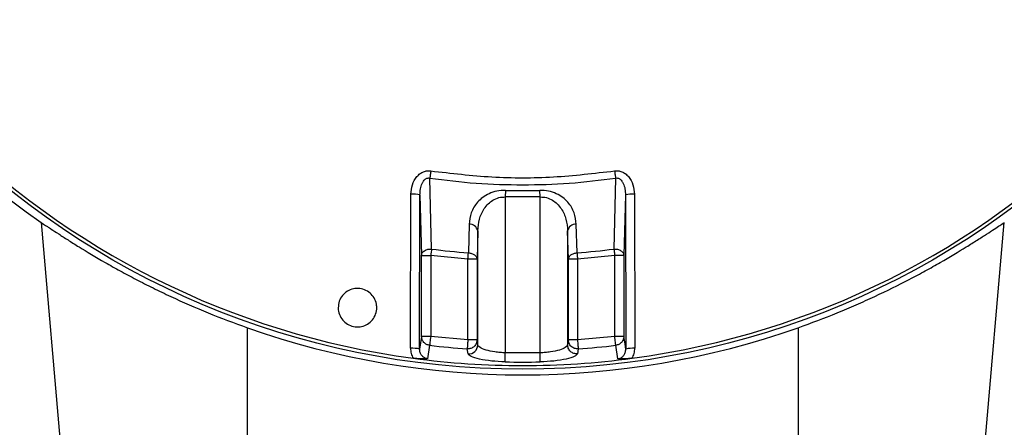
# Model space of a CAD drawing. Units: inches. Extents: x -240.9 to -193.2, y 0 to 31.1.
# Drawn here: x -234.4 to -230.2, y 7.2 to 9 of the extents above; entities that cross this region are included whole.
import ezdxf

# ---------------------------------------------------------------- set-up
doc = ezdxf.new("R2010")
doc.units = ezdxf.units.IN
doc.header["$MEASUREMENT"] = 0
doc.layers.get('0').update_dxf_attribs({"color": 90})
doc.layers.add('TEXT', color=7, linetype='Continuous')
doc.styles.add('ROMANS', font='romans.shx', dxfattribs={"width": 0.75})
doc.dimstyles.new('DWYER_STANDARD', dxfattribs={"dimtxt": 0.1, "dimasz": 0.36, "dimexe": 0.078, "dimexo": 0.05, "dimgap": 0.05, "dimtad": 0, "dimtih": 1, "dimtoh": 1, "dimdec": 3, "dimrnd": 0.001, "dimzin": 4, "dimdsep": 46, "dimtxsty": 'ROMANS', "dimcen": 0.062, "dimclrd": 256, "dimclre": 256, "dimclrt": 256, "dimadec": 3, "dimazin": 1, "dimtfac": 1, "dimtdec": 3, "dimtofl": 0, "dimtmove": 0, "dimatfit": 1, "dimfxl": 0, "dimtolj": 1, "dimtzin": 0, "dimarcsym": 0})

# ---------------------------------------------------------------- blocks, each defined once
blk = doc.blocks.new('*D252')
at = {"layer": 'DEFPOINTS', "color": 0}
for p in [(-232.2264, 15.7591), (-230.33, 6.9795), (-226.9268, 6.9795)]:
    blk.add_point(p, dxfattribs=at)
at = {"layer": 'TEXT', "lineweight": -2}
for p, q in [((-232.0264, 15.7591), (-226.8488, 15.7591)), ((-226.9268, 15.3991), (-226.9268, 11.7568)), ((-226.9268, 7.3395), (-226.9268, 10.9818)), ((-230.13, 6.9795), (-226.8488, 6.9795))]:
    blk.add_line(p, q, dxfattribs=at)
at = {"layer": 'TEXT'}
for points in [[(-226.8668, 15.3991), (-226.9868, 15.3991), (-226.9268, 15.7591)], [(-226.9868, 7.3395), (-226.8668, 7.3395), (-226.9268, 6.9795)]]:
    blk.add_solid(points, dxfattribs=at)
at = {"layer": 'TEXT', "insert": (-226.9268, 11.3693), "char_height": 0.2, "attachment_point": 5, "style": 'ROMANS'}
blk.add_mtext('\\A1;8-25/32\\P[223]', dxfattribs=at)
blk = doc.blocks.new('*D253')
at = {"layer": 'DEFPOINTS', "color": 0}
for p in [(-232.2264, 15.326), (-237.3311, 8.8299), (-235.9769, 8.8299)]:
    blk.add_point(p, dxfattribs=at)
at = {"layer": 'TEXT', "lineweight": -2}
for p, q in [((-232.4264, 15.326), (-237.4091, 15.326)), ((-237.3311, 14.966), (-237.3311, 12.7393)), ((-237.3311, 9.1899), (-237.3311, 11.9643)), ((-236.1769, 8.8299), (-237.4091, 8.8299))]:
    blk.add_line(p, q, dxfattribs=at)
at = {"layer": 'TEXT'}
for points in [[(-237.2711, 14.966), (-237.3911, 14.966), (-237.3311, 15.326)], [(-237.3911, 9.1899), (-237.2711, 9.1899), (-237.3311, 8.8299)]]:
    blk.add_solid(points, dxfattribs=at)
at = {"layer": 'TEXT', "insert": (-237.3311, 12.3518), "char_height": 0.2, "attachment_point": 5, "style": 'ROMANS'}
blk.add_mtext('\\A1;6-1/5\\P[165]', dxfattribs=at)

msp = doc.modelspace()

# ---------------------------------------------------------------- linework, layer by layer
at = {"color": 7, "linetype": 'Continuous', "lineweight": 25}
for p, q in [((-232.6175, 7.9792), (-232.6249, 8.2833)), ((-231.8278, 8.2833), (-231.8352, 7.9792)), ((-232.7076, 7.5533), (-232.7059, 8.2147)), ((-232.6687, 7.5499), (-232.6672, 8.2113)), ((-232.6672, 8.2113), (-232.6605, 7.9515)), ((-232.3002, 8.2305), (-232.301, 8.2026)), ((-232.301, 8.2026), (-232.301, 7.5339)), ((-232.1518, 8.2026), (-232.301, 8.2026)), ((-232.1518, 8.2026), (-232.1526, 8.2305)), ((-232.1518, 7.5339), (-232.1518, 8.2026)), ((-231.7856, 8.2113), (-231.7923, 7.9515)), ((-231.7856, 8.2113), (-231.7841, 7.5499)), ((-231.7468, 8.2147), (-231.7452, 7.5533)), ((-234.2922, 8.0923), (-234.2012, 7.0514)), ((-232.4562, 8.0852), (-232.4595, 7.9628)), ((-231.9933, 7.9628), (-231.9966, 8.0852)), ((-230.2516, 7.0514), (-230.1605, 8.0923)), ((-232.419, 8.0574), (-232.4222, 7.9351)), ((-232.419, 7.568), (-232.419, 8.0574)), ((-232.0305, 7.9351), (-232.0337, 8.0574)), ((-232.0337, 8.0574), (-232.0337, 7.568)), ((-232.6605, 7.9515), (-232.6211, 7.9515)), ((-232.6605, 7.6046), (-232.6605, 7.9515)), ((-232.6211, 7.9515), (-232.6211, 7.6046)), ((-232.4616, 7.9351), (-232.6211, 7.9515)), ((-231.8317, 7.9515), (-231.9912, 7.9351)), ((-231.7923, 7.9515), (-231.8317, 7.9515)), ((-231.8317, 7.6046), (-231.8317, 7.9515)), ((-231.7923, 7.9515), (-231.7923, 7.6046)), ((-232.4222, 7.9351), (-232.4616, 7.9351)), ((-232.4616, 7.5898), (-232.4616, 7.9351)), ((-232.4222, 7.9351), (-232.4222, 7.5898)), ((-231.9912, 7.9351), (-232.0305, 7.9351)), ((-232.0305, 7.5898), (-232.0305, 7.9351)), ((-231.9912, 7.9351), (-231.9912, 7.5898)), ((-233.4075, 7.0514), (-233.4075, 7.6416)), ((-232.6605, 7.6046), (-232.6687, 7.5499)), ((-232.6211, 7.6046), (-232.6605, 7.6046)), ((-232.4616, 7.5898), (-232.6211, 7.6046)), ((-231.8317, 7.6046), (-231.9912, 7.5898)), ((-231.7923, 7.6046), (-231.8317, 7.6046)), ((-231.0453, 7.6416), (-231.0453, 7.0514)), ((-232.6256, 7.5661), (-232.6343, 7.5083)), ((-232.4222, 7.5898), (-232.4616, 7.5898)), ((-232.419, 7.568), (-232.4222, 7.5898)), ((-232.0305, 7.5898), (-232.0337, 7.568)), ((-231.9912, 7.5898), (-232.0305, 7.5898)), ((-231.8185, 7.5083), (-231.8272, 7.5661)), ((-232.461, 7.5293), (-232.4643, 7.5511)), ((-232.3018, 7.4952), (-232.301, 7.5339)), ((-232.1518, 7.5339), (-232.301, 7.5339)), ((-232.151, 7.4952), (-232.1518, 7.5339)), ((-231.9885, 7.5511), (-231.9918, 7.5293))]:
    msp.add_line(p, q, dxfattribs=at)
at = {"color": 7, "linetype": 'Continuous', "lineweight": 25, "flags": 128}
msp.add_lwpolyline([(-231.7841, 7.5499), (-231.7887, 7.5805), (-231.7923, 7.6046)], dxfattribs=at)
at = {"color": 7, "linetype": 'Continuous', "lineweight": 25}
msp.add_circle((-232.2264, 10.9953), 3.5315, dxfattribs=at)
for centre, radius, start, end in [((-232.2264, 10.9953), 3.516, 187.6744, 262.3256), ((-232.2264, 10.9953), 3.516, 277.6744, 352.3256), ((-232.2264, 10.9953), 3.563, 194.3958, 234.5628), ((-232.697, 8.0928), 0.1222, 75.8533, 94.1791), ((-232.2264, 10.9953), 2.7658, 268.4703, 271.5297), ((-231.7557, 8.0928), 0.1222, 85.8209, 104.1467), ((-232.4535, 8.0501), 0.0352, 12.0583, 94.4415), ((-231.9993, 8.0501), 0.0352, 85.5585, 167.9417), ((-232.2264, 10.9953), 3.0414, 262.611, 265.605), ((-232.2264, 10.9953), 3.0414, 274.395, 277.389), ((-232.2264, 10.9953), 3.4523, 263.3599, 266.0491), ((-232.4583, 7.5685), 0.0393, 266.1123, 359.2138), ((-232.2264, 10.9953), 3.4523, 273.9509, 276.6401), ((-232.6986, 7.4315), 0.1221, 75.806, 94.2041), ((-231.7542, 7.4315), 0.1221, 85.7959, 104.194), ((-232.2264, 10.9953), 3.516, 262.3256, 277.6744), ((-232.2264, 10.9953), 3.5009, 268.7657, 271.2343)]:
    msp.add_arc(centre, radius, start, end, dxfattribs=at)
msp.add_ellipse((-232.2264, 10.9926), major_axis=(0, 3.5531), ratio=1, start_param=2.802726, end_param=3.48046, dxfattribs=at)
for points, knots in [([(-232.7059, 8.2147), (-232.7047, 8.2283), (-232.7022, 8.2553), (-232.6857, 8.2853), (-232.6672, 8.3028), (-232.652, 8.311), (-232.6361, 8.3152), (-232.6256, 8.3146), (-232.6204, 8.3142)], [0, 0, 0, 0, 0.276215, 0.547418, 0.671394, 0.78879, 0.894164, 1, 1, 1, 1]), ([(-232.6672, 8.2113), (-232.6668, 8.2198), (-232.6661, 8.2364), (-232.6602, 8.2564), (-232.6524, 8.2703), (-232.646, 8.2775), (-232.6399, 8.2815), (-232.6351, 8.2833), (-232.6299, 8.2841), (-232.6266, 8.2836), (-232.6249, 8.2833)], [0, 0, 0, 0, 0.274457, 0.539196, 0.665079, 0.783369, 0.839467, 0.893633, 0.946736, 1, 1, 1, 1]), ([(-232.6204, 8.3142), (-232.6208, 8.3114), (-232.6216, 8.3057), (-232.6228, 8.2974), (-232.624, 8.2896), (-232.6246, 8.2854), (-232.6249, 8.2833)], [0, 0, 0, 0, 0.247003, 0.499996, 0.752997, 1, 1, 1, 1]), ([(-232.6249, 8.2833), (-232.5588, 8.2748), (-232.4264, 8.2578), (-232.2931, 8.2554), (-232.2264, 8.2542)], [0, 0, 0, 0, 0.5, 1, 1, 1, 1]), ([(-232.6204, 8.3142), (-232.5331, 8.304), (-232.3585, 8.2835), (-232.0942, 8.2835), (-231.9197, 8.304), (-231.8324, 8.3142)], [0, 0, 0, 0, 0.333333, 0.666667, 1, 1, 1, 1]), ([(-232.2264, 8.2542), (-232.1597, 8.2554), (-232.0263, 8.2578), (-231.894, 8.2748), (-231.8278, 8.2833)], [0, 0, 0, 0, 0.5, 1, 1, 1, 1]), ([(-231.8324, 8.3142), (-231.8271, 8.3146), (-231.8167, 8.3152), (-231.8007, 8.311), (-231.7855, 8.3028), (-231.767, 8.2853), (-231.7506, 8.2553), (-231.7481, 8.2283), (-231.7468, 8.2147)], [0, 0, 0, 0, 0.105855, 0.211211, 0.32865, 0.452582, 0.723785, 1, 1, 1, 1]), ([(-231.8324, 8.3142), (-231.832, 8.3114), (-231.8312, 8.3057), (-231.8299, 8.2974), (-231.8288, 8.2896), (-231.8282, 8.2854), (-231.8278, 8.2833)], [0, 0, 0, 0, 0.246999, 0.500002, 0.752998, 1, 1, 1, 1]), ([(-231.8278, 8.2833), (-231.8262, 8.2836), (-231.8228, 8.2841), (-231.8177, 8.2833), (-231.8128, 8.2815), (-231.8068, 8.2775), (-231.8004, 8.2703), (-231.7926, 8.2564), (-231.7867, 8.2364), (-231.786, 8.2198), (-231.7856, 8.2113)], [0, 0, 0, 0, 0.0532642, 0.1063667, 0.1605326, 0.2166306, 0.3349206, 0.460804, 0.7255433, 1, 1, 1, 1]), ([(-232.3002, 8.2305), (-232.3128, 8.23), (-232.3378, 8.2289), (-232.3714, 8.2172), (-232.3989, 8.2006), (-232.4273, 8.1739), (-232.4504, 8.1352), (-232.4543, 8.1018), (-232.4562, 8.0852)], [0, 0, 0, 0, 0.12964, 0.258073, 0.38462, 0.509669, 0.755704, 1, 1, 1, 1]), ([(-232.419, 8.0574), (-232.4176, 8.074), (-232.4147, 8.1069), (-232.3973, 8.1461), (-232.3756, 8.1729), (-232.3546, 8.1895), (-232.3295, 8.2011), (-232.3102, 8.2021), (-232.301, 8.2026)], [0, 0, 0, 0, 0.258241, 0.512905, 0.646025, 0.761411, 0.885511, 1, 1, 1, 1]), ([(-231.9966, 8.0852), (-231.9985, 8.1018), (-232.0024, 8.1352), (-232.0255, 8.1739), (-232.0538, 8.2006), (-232.0814, 8.2172), (-232.1149, 8.2289), (-232.14, 8.23), (-232.1526, 8.2305)], [0, 0, 0, 0, 0.244296, 0.490331, 0.61538, 0.741927, 0.87036, 1, 1, 1, 1]), ([(-232.1518, 8.2026), (-232.1425, 8.2021), (-232.1232, 8.2011), (-232.0982, 8.1895), (-232.0772, 8.1729), (-232.0555, 8.1461), (-232.038, 8.1069), (-232.0352, 8.074), (-232.0337, 8.0574)], [0, 0, 0, 0, 0.114486, 0.238589, 0.353967, 0.487095, 0.741759, 1, 1, 1, 1]), ([(-234.2922, 8.0923), (-234.2923, 8.093), (-234.2857, 8.0889), (-234.2697, 8.0785), (-234.2661, 8.0761), (-234.2582, 8.0709), (-234.2538, 8.068), (-234.2396, 8.0587), (-234.2288, 8.0516), (-234.2047, 8.0359), (-234.1913, 8.0272), (-234.1621, 8.0086), (-234.1462, 7.9986), (-234.0958, 7.9674), (-234.0584, 7.9449), (-233.9966, 7.9095), (-233.975, 7.8974), (-233.9307, 7.8731), (-233.9079, 7.8609), (-233.861, 7.8365), (-233.8369, 7.8243), (-233.7874, 7.7998), (-233.7618, 7.7876), (-233.6836, 7.7512), (-233.6302, 7.7278), (-233.5208, 7.6831), (-233.4649, 7.6618), (-233.4075, 7.6416)], [0, 0, 0, 0, 0.125, 0.125, 0.15625, 0.15625, 0.1875, 0.1875, 0.25, 0.25, 0.3125, 0.3125, 0.375, 0.375, 0.5, 0.5, 0.5625, 0.5625, 0.625, 0.625, 0.6875, 0.6875, 0.75, 0.75, 0.875, 0.875, 1, 1, 1, 1]), ([(-231.0453, 7.6416), (-230.9879, 7.6618), (-230.9319, 7.6831), (-230.8496, 7.7168), (-230.8225, 7.7282), (-230.7822, 7.7458), (-230.7689, 7.7517), (-230.7423, 7.7637), (-230.7291, 7.7698), (-230.6641, 7.8), (-230.6148, 7.8245), (-230.5445, 7.8611), (-230.5217, 7.8733), (-230.4773, 7.8976), (-230.4558, 7.9097), (-230.3943, 7.945), (-230.3571, 7.9673), (-230.3071, 7.9983), (-230.2914, 8.0081), (-230.2694, 8.0222), (-230.2623, 8.0267), (-230.2488, 8.0354), (-230.2424, 8.0395), (-230.2121, 8.0593), (-230.1931, 8.0719), (-230.1671, 8.0889), (-230.1605, 8.093), (-230.1605, 8.0923)], [0, 0, 0, 0, 0.125, 0.125, 0.1875, 0.1875, 0.21875, 0.21875, 0.25, 0.25, 0.375, 0.375, 0.4375, 0.4375, 0.5, 0.5, 0.625, 0.625, 0.6875, 0.6875, 0.71875, 0.71875, 0.75, 0.75, 0.875, 0.875, 1, 1, 1, 1]), ([(-232.6605, 7.9515), (-232.6598, 7.9552), (-232.6585, 7.9621), (-232.6521, 7.9686), (-232.646, 7.9728), (-232.6406, 7.9755), (-232.6307, 7.9788), (-232.6227, 7.979), (-232.6175, 7.9792)], [0, 0, 0, 0, 0.238584, 0.454502, 0.499677, 0.632063, 0.761417, 1, 1, 1, 1]), ([(-232.6175, 7.9792), (-232.618, 7.9751), (-232.6191, 7.9671), (-232.6204, 7.9567), (-232.6211, 7.9515)], [0, 0, 0, 0, 0.499999, 1, 1, 1, 1]), ([(-232.4616, 7.9351), (-232.4612, 7.9403), (-232.4604, 7.9507), (-232.4598, 7.9588), (-232.4595, 7.9628)], [0, 0, 0, 0, 0.500001, 1, 1, 1, 1]), ([(-232.4595, 7.9628), (-232.4547, 7.9622), (-232.445, 7.961), (-232.4326, 7.9545), (-232.424, 7.9454), (-232.4228, 7.9384), (-232.4222, 7.9351)], [0, 0, 0, 0, 0.241025, 0.5, 0.758975, 1, 1, 1, 1]), ([(-232.0305, 7.9351), (-232.0299, 7.9384), (-232.0287, 7.9454), (-232.0202, 7.9545), (-232.0078, 7.961), (-231.998, 7.9622), (-231.9933, 7.9628)], [0, 0, 0, 0, 0.241025, 0.5, 0.758975, 1, 1, 1, 1]), ([(-231.9933, 7.9628), (-231.993, 7.9588), (-231.9924, 7.9507), (-231.9916, 7.9403), (-231.9912, 7.9351)], [0, 0, 0, 0, 0.499999, 1, 1, 1, 1]), ([(-231.8352, 7.9792), (-231.8301, 7.979), (-231.8221, 7.9788), (-231.8121, 7.9755), (-231.8052, 7.972), (-231.7995, 7.9674), (-231.794, 7.9608), (-231.793, 7.9552), (-231.7923, 7.9515)], [0, 0, 0, 0, 0.238429, 0.367699, 0.5, 0.632299, 0.76157, 1, 1, 1, 1]), ([(-231.8352, 7.9792), (-231.8347, 7.9751), (-231.8337, 7.9671), (-231.8323, 7.9567), (-231.8317, 7.9515)], [0, 0, 0, 0, 0.499999, 1, 1, 1, 1]), ([(-233.0177, 7.7276), (-233.0168, 7.7369), (-233.015, 7.7556), (-233.0006, 7.7804), (-232.9795, 7.7992), (-232.9532, 7.8099), (-232.9249, 7.8112), (-232.8979, 7.8032), (-232.875, 7.7867), (-232.8589, 7.7636), (-232.853, 7.7426), (-232.8519, 7.7212), (-232.8556, 7.6996), (-232.8694, 7.6748), (-232.8906, 7.6559), (-232.9169, 7.6453), (-232.9452, 7.6439), (-232.9722, 7.652), (-232.9951, 7.6685), (-233.0112, 7.6916), (-233.0172, 7.7126), (-233.0176, 7.7247), (-233.0177, 7.7276)], [0, 0, 0, 0, 0.05398, 0.107961, 0.16191, 0.215703, 0.269288, 0.322709, 0.376086, 0.429559, 0.483223, 0.500018, 0.553996, 0.607975, 0.66191, 0.715684, 0.769264, 0.822698, 0.876094, 0.929574, 0.983227, 1, 1, 1, 1]), ([(-232.6256, 7.5661), (-232.6301, 7.5671), (-232.6394, 7.5691), (-232.6494, 7.577), (-232.6542, 7.5835), (-232.6565, 7.5878), (-232.6594, 7.5939), (-232.66, 7.6001), (-232.6605, 7.6046)], [0, 0, 0, 0, 0.24129, 0.499407, 0.645059, 0.671483, 0.758708, 1, 1, 1, 1]), ([(-232.6211, 7.6046), (-232.6216, 7.6002), (-232.6227, 7.5911), (-232.6241, 7.579), (-232.6252, 7.5698), (-232.6254, 7.5673), (-232.6256, 7.5661)], [0, 0, 0, 0, 0.242227, 0.500001, 0.757771, 1, 1, 1, 1]), ([(-231.8272, 7.5661), (-231.8273, 7.5673), (-231.8276, 7.5698), (-231.8287, 7.579), (-231.8301, 7.5911), (-231.8312, 7.6002), (-231.8317, 7.6046)], [0, 0, 0, 0, 0.242229, 0.499999, 0.757773, 1, 1, 1, 1]), ([(-231.7923, 7.6046), (-231.7928, 7.6001), (-231.7935, 7.5934), (-231.7965, 7.5871), (-231.799, 7.5829), (-231.8036, 7.5768), (-231.8133, 7.5691), (-231.8227, 7.5671), (-231.8272, 7.5661)], [0, 0, 0, 0, 0.24129, 0.353958, 0.369824, 0.500598, 0.758712, 1, 1, 1, 1]), ([(-232.4222, 7.5898), (-232.4228, 7.5848), (-232.4237, 7.577), (-232.4291, 7.5677), (-232.4346, 7.5613), (-232.4414, 7.5563), (-232.4511, 7.5517), (-232.4591, 7.5514), (-232.4643, 7.5511)], [0, 0, 0, 0, 0.238561, 0.367779, 0.499989, 0.632202, 0.761426, 1, 1, 1, 1]), ([(-232.4616, 7.5898), (-232.4617, 7.5882), (-232.462, 7.5838), (-232.4626, 7.5748), (-232.4634, 7.5641), (-232.464, 7.5548), (-232.4642, 7.5523), (-232.4643, 7.5511)], [0, 0, 0, 0, 0.08955, 0.24284, 0.500406, 0.757967, 1, 1, 1, 1]), ([(-232.301, 7.5339), (-232.3085, 7.5343), (-232.3238, 7.535), (-232.3532, 7.5385), (-232.3858, 7.5456), (-232.4088, 7.5554), (-232.4177, 7.563), (-232.4187, 7.5667), (-232.419, 7.568)], [0, 0, 0, 0, 0.122125, 0.248185, 0.496841, 0.747366, 0.911495, 1, 1, 1, 1]), ([(-232.0337, 7.568), (-232.0341, 7.5667), (-232.0351, 7.563), (-232.044, 7.5554), (-232.0669, 7.5456), (-232.0995, 7.5385), (-232.1289, 7.535), (-232.1443, 7.5343), (-232.1518, 7.5339)], [0, 0, 0, 0, 0.088512, 0.252634, 0.503159, 0.751815, 0.87787, 1, 1, 1, 1]), ([(-231.9918, 7.5293), (-231.9969, 7.5296), (-232.0049, 7.5299), (-232.0146, 7.5345), (-232.0214, 7.5395), (-232.0269, 7.5459), (-232.0322, 7.5552), (-232.0331, 7.5629), (-232.0337, 7.568)], [0, 0, 0, 0, 0.238582, 0.367799, 0.500002, 0.632205, 0.761418, 1, 1, 1, 1]), ([(-231.9885, 7.5511), (-231.9937, 7.5514), (-232.0016, 7.5517), (-232.0114, 7.5563), (-232.0182, 7.5613), (-232.0237, 7.5677), (-232.029, 7.577), (-232.0299, 7.5848), (-232.0305, 7.5898)], [0, 0, 0, 0, 0.238562, 0.367784, 0.5, 0.632215, 0.761438, 1, 1, 1, 1]), ([(-231.9912, 7.5898), (-231.9909, 7.5854), (-231.9902, 7.5762), (-231.9894, 7.5641), (-231.9888, 7.5548), (-231.9886, 7.5523), (-231.9885, 7.5511)], [0, 0, 0, 0, 0.242228, 0.500002, 0.757772, 1, 1, 1, 1]), ([(-232.7076, 7.5533), (-232.7071, 7.5458), (-232.7061, 7.5308), (-232.6993, 7.5174), (-232.6959, 7.5107)], [0, 0, 0, 0, 0.499531, 1, 1, 1, 1]), ([(-232.6343, 7.5083), (-232.6367, 7.5087), (-232.6415, 7.5095), (-232.6506, 7.5136), (-232.6601, 7.5218), (-232.6674, 7.5351), (-232.6682, 7.5449), (-232.6687, 7.5499)], [0, 0, 0, 0, 0.121345, 0.243289, 0.489595, 0.742128, 1, 1, 1, 1]), ([(-232.3018, 7.4952), (-232.3215, 7.4961), (-232.3618, 7.4979), (-232.4143, 7.5065), (-232.4521, 7.5178), (-232.4581, 7.5255), (-232.461, 7.5293)], [0, 0, 0, 0, 0.239141, 0.489125, 0.748443, 1, 1, 1, 1]), ([(-231.9918, 7.5293), (-231.9946, 7.5255), (-232.0004, 7.518), (-232.0378, 7.5067), (-232.0901, 7.4979), (-232.1312, 7.4961), (-232.151, 7.4952)], [0, 0, 0, 0, 0.251371, 0.501016, 0.760538, 1, 1, 1, 1]), ([(-231.8185, 7.5083), (-231.8161, 7.5087), (-231.8112, 7.5095), (-231.8022, 7.5136), (-231.7927, 7.5218), (-231.7854, 7.5351), (-231.7845, 7.5449), (-231.7841, 7.5499)], [0, 0, 0, 0, 0.121345, 0.243289, 0.489595, 0.742128, 1, 1, 1, 1]), ([(-231.7568, 7.5107), (-231.7535, 7.5174), (-231.7467, 7.5308), (-231.7457, 7.5458), (-231.7452, 7.5533)], [0, 0, 0, 0, 0.500469, 1, 1, 1, 1]), ([(-232.6343, 7.5083), (-232.6437, 7.5079), (-232.6574, 7.5074), (-232.6796, 7.5088), (-232.6905, 7.5101), (-232.6959, 7.5107)], [0, 0, 0, 0, 0.528716, 0.767624, 1, 1, 1, 1]), ([(-231.7568, 7.5107), (-231.7623, 7.5101), (-231.7736, 7.5087), (-231.7957, 7.5075), (-231.8093, 7.508), (-231.8185, 7.5083)], [0, 0, 0, 0, 0.237109, 0.486248, 1, 1, 1, 1])]:
    msp.add_open_spline(points, degree=3, knots=knots, dxfattribs=at)

# ---------------------------------------------------------------- dimensions: what is measured, and where the dimension line sits
at = {"layer": 'TEXT'}
dim = msp.add_linear_dim(base=(-226.9268, 6.9795), p1=(-232.2264, 15.7591), p2=(-230.33, 6.9795), angle=90, text='8-25/32\\P[223]', dimstyle='DWYER_STANDARD', override={"dimtxt": 0.2, "dimasz": 0.36, "dimexo": 0.2}, dxfattribs=at)
dim.commit()
dim.dimension.update_dxf_attribs({"geometry": '*D252', "text_midpoint": (-226.9268, 11.3693)})
dim = msp.add_linear_dim(base=(-237.3311, 8.8299), p1=(-232.2264, 15.326), p2=(-235.9769, 8.8299), angle=90, text='6-1/5\\P[165]', dimstyle='DWYER_STANDARD', override={"dimtxt": 0.2, "dimasz": 0.36, "dimexo": 0.2}, dxfattribs=at)
dim.commit()
dim.dimension.update_dxf_attribs({"geometry": '*D253', "text_midpoint": (-237.3311, 12.3518), "dimtype": 160})

doc.saveas('drawing.dxf')
